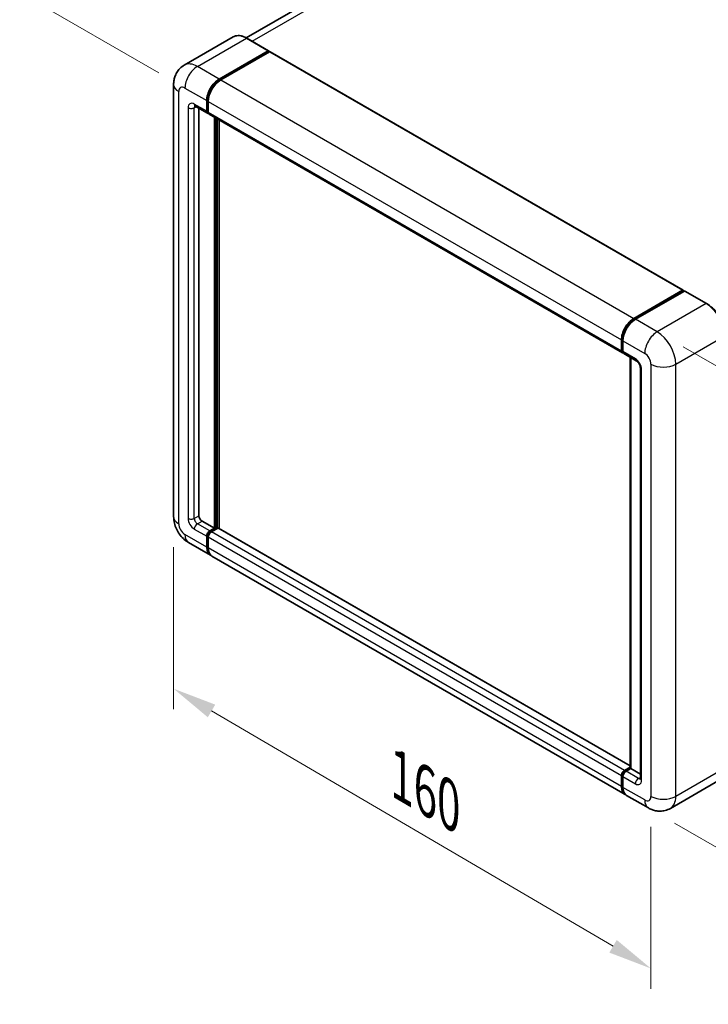
# Model space of a CAD drawing. Units: millimetres. Extents: x -16 to 7678, y 23 to 1147.
# Drawn here: x 717 to 874, y 202 to 426 of the extents above; entities that cross this region are included whole.
import ezdxf

# ---------------------------------------------------------------- set-up
doc = ezdxf.new("R2010")
doc.units = ezdxf.units.MM
for name, color, linetype, lineweight in [('Dimension (ISO)', 7, 'Continuous', 18), ('Visible (ISO)', 7, 'Continuous', 35), ('Visible Narrow (ISO)', 7, 'Continuous', 25)]:
    doc.layers.add(name, color=color, linetype=linetype, lineweight=lineweight)
doc.styles.add('Note Text (TK)', font='MS PGothic.ttf')
doc.dimstyles.new('Default - Method 1b (TK)', dxfattribs={"dimscale": 4, "dimtxt": 2.5, "dimasz": 2.5, "dimexe": 1, "dimexo": 1.5, "dimgap": 1, "dimtad": 1, "dimtoh": 1, "dimrnd": 1e-08, "dimdsep": 46, "dimtxsty": 'Note Text (TK)', "dimcen": 0.09, "dimdle": 5, "dimclrd": 100, "dimclre": 100, "dimclrt": 7, "dimadec": 1, "dimazin": 1, "dimtfac": 1, "dimtmove": 0, "dimatfit": 3, "dimfxl": 0, "dimtolj": 1, "dimlwd": -1, "dimlwe": -1, "dimarcsym": 0})

# ---------------------------------------------------------------- blocks, each defined once
blk = doc.blocks.new('*D39')
at = {"layer": 'Defpoints', "color": 0, "transparency": 16777216}
for p in [(918.71, 546.1), (952.65, 526.51), (754.47, 410.44)]:
    blk.add_point(p, dxfattribs=at)
at = {"layer": 'Dimension (ISO)', "color": 100, "transparency": 16777216}
for p, q in [((946.68, 529.96), (914.73, 548.4)), ((729.45, 434.93), (910.09, 541.04)), ((748.5, 413.89), (716.84, 432.17))]:
    blk.add_line(p, q, dxfattribs=at)
for points in [[(909.25, 542.48), (910.94, 539.6), (918.71, 546.1)], [(728.61, 436.37), (730.29, 433.49), (720.83, 429.87)]]:
    blk.add_solid(points, dxfattribs=at)
at = {"layer": 'Dimension (ISO)', "color": 7, "transparency": 16777216, "insert": (806.39, 490.56), "char_height": 10, "attachment_point": 4, "rotation": 30.4297, "style": 'Note Text (TK)'}
blk.add_mtext('\\A1;{\\Q-29.570;\\W0.820;\\H0.816x; \\fＭＳ Ｐゴシック|b0|i0;\\H10.0000;280}', dxfattribs=at)
blk = doc.blocks.new('*D40')
at = {"layer": 'Defpoints', "color": 0, "transparency": 16777216}
for p in [(751.89, 312.87), (860.54, 249.18), (860.54, 209.99)]:
    blk.add_point(p, dxfattribs=at)
at = {"layer": 'Dimension (ISO)', "color": 100, "transparency": 16777216}
for p, q in [((751.89, 305.91), (751.89, 269.04)), ((760.52, 268.62), (851.91, 215.05)), ((860.54, 242.23), (860.54, 205.35))]:
    blk.add_line(p, q, dxfattribs=at)
for points in [[(761.36, 270.06), (759.67, 267.18), (751.89, 273.68)], [(852.76, 216.49), (851.07, 213.61), (860.54, 209.99)]]:
    blk.add_solid(points, dxfattribs=at)
at = {"layer": 'Dimension (ISO)', "color": 7, "transparency": 16777216, "insert": (802.01, 254.73), "char_height": 10, "attachment_point": 4, "rotation": 329.6231, "style": 'Note Text (TK)'}
blk.add_mtext('\\A1;{\\Q-30.377;\\W0.813;\\H0.816x; \\fＭＳ Ｐゴシック|b0|i0;\\H10.0000;160}', dxfattribs=at)
blk = doc.blocks.new('*D41')
at = {"layer": 'Defpoints', "color": 0, "transparency": 16777216}
for p in [(861.95, 354.92), (859.95, 246.54), (953.29, 192.65)]:
    blk.add_point(p, dxfattribs=at)
at = {"layer": 'Dimension (ISO)', "color": 100, "transparency": 16777216}
for p, q in [((867.89, 351.49), (959.25, 298.75)), ((955.11, 291.03), (953.48, 202.64)), ((865.89, 243.11), (957.25, 190.36))]:
    blk.add_line(p, q, dxfattribs=at)
for points in [[(953.44, 291.06), (956.77, 291), (955.29, 301.03)], [(951.81, 202.68), (955.14, 202.61), (953.29, 192.65)]]:
    blk.add_solid(points, dxfattribs=at)
at = {"layer": 'Dimension (ISO)', "color": 7, "transparency": 16777216, "insert": (944.98, 229.85), "char_height": 10, "attachment_point": 4, "rotation": 88.9428, "style": 'Note Text (TK)'}
blk.add_mtext('\\A1;{\\Q28.943;\\W0.825;\\H0.816x; \\fＭＳ Ｐゴシック|b0|i0;\\H10.0000;132.5}', dxfattribs=at)

msp = doc.modelspace()

# ---------------------------------------------------------------- linework, layer by layer
at = {"layer": 'Visible (ISO)'}
for p, q in [((941.5517, 521.8096), (768.4298, 421.8576)), ((765.4392, 422.0672), (754.3023, 415.6373)), ((773.514, 418.9246), (768.5642, 421.7824)), ((762.2521, 412.4823), (773.389, 418.9123)), ((762.2521, 412.319), (773.5622, 418.849)), ((773.7072, 418.6877), (762.6056, 412.2782)), ((773.5622, 418.849), (773.739, 418.7469)), ((773.8572, 418.7026), (867.9024, 364.4055)), ((751.8881, 411.2576), (751.8881, 312.8698)), ((756.8023, 406.3091), (759.6307, 404.6761)), ((757.6559, 405.8163), (757.6559, 313.0739)), ((759.4236, 405.1339), (759.4236, 407.5834)), ((759.565, 405.2155), (759.565, 407.665)), ((759.7772, 407.3792), (759.7772, 404.9297)), ((759.7843, 404.8184), (759.7307, 404.8493)), ((759.9843, 404.472), (854.0295, 350.1749)), ((761.1914, 310.2161), (761.1914, 403.775)), ((761.3328, 310.1345), (761.3328, 403.6934)), ((762.2521, 310.1951), (762.2521, 403.1627)), ((856.6508, 357.9812), (867.7524, 364.3907)), ((856.7026, 357.7282), (868.0163, 364.2602)), ((868.1413, 364.207), (857.0044, 357.7771)), ((867.9645, 364.2682), (867.9645, 364.2303)), ((868.1377, 364.2457), (868.1766, 364.2233)), ((873.216, 361.3616), (868.2663, 364.2194)), ((853.8224, 350.6327), (853.8224, 353.0822)), ((854.0674, 350.7144), (854.0674, 353.1639)), ((854.1759, 352.8781), (854.1759, 350.4286)), ((854.383, 349.9708), (857.2115, 348.3378)), ((855.8351, 255.5736), (855.8351, 349.1325)), ((855.9437, 349.0698), (855.9437, 255.5109)), ((858.1257, 346.7544), (858.1257, 253.2655)), ((758.363, 311.8491), (761.1914, 310.2161)), ((760.1307, 309.6038), (761.1914, 310.2161)), ((760.1307, 309.4405), (761.3328, 310.1345)), ((761.9692, 310.257), (760.4843, 309.3996)), ((761.5096, 310.0324), (761.3328, 310.1345)), ((761.5096, 310.0324), (761.5449, 310.012)), ((855.8351, 256.1649), (762.1192, 310.2718)), ((759.4236, 305.9295), (759.4236, 308.379)), ((759.565, 306.0112), (759.565, 308.4607)), ((759.7772, 308.1749), (759.7772, 305.7254)), ((755.3023, 306.9562), (760.2521, 304.0984)), ((854.6508, 249.5973), (760.6056, 303.8943)), ((854.5295, 255.1026), (855.8351, 255.8564)), ((854.5813, 254.8496), (855.8351, 255.5736)), ((855.9083, 255.5313), (855.8351, 255.5736)), ((853.8224, 251.4284), (853.8224, 253.8779)), ((854.0674, 251.51), (854.0674, 253.9595)), ((854.1759, 253.6738), (854.1759, 251.2243)), ((855.9437, 255.5109), (854.883, 254.8985)), ((855.9083, 255.5313), (855.9437, 255.5109)), ((855.9437, 255.5109), (858.1257, 254.2511)), ((876.091, 252.8663), (864.9541, 246.4364)), ((859.9541, 246.5354), (855.0044, 249.3932))]:
    msp.add_line(p, q, dxfattribs=at)
for centre, major_axis, start_param, end_param in [((773.389, 418.7081), (0.125, 0.2165), 5.69914506, 7.06858347), ((773.7072, 418.4428), (0.15, 0.2598), 0, 0.78539816), ((762.2521, 409.2164), (2, 3.4641), 0.78539816, 2.35619449), ((762.2521, 409.2164), (1.9, 3.2909), 0.78539816, 2.35619449), ((762.6056, 409.0122), (-2, -3.4641), 3.92699082, 5.49778714), ((760.1307, 405.5421), (-0.5, -0.866), 5.49778714, 6.64455243), ((760.1307, 405.5421), (-0.4, -0.6928), 5.49778714, 6.28318531), ((760.4843, 405.338), (-0.5, -0.866), 5.49778714, 6.28318531), ((867.7524, 364.1457), (0.15, 0.2598), 5.49778714, 7.06858347), ((868.1413, 364.0437), (-0.125, 0.2165), 6.14128825, 6.28318531), ((868.1413, 364.0029), (0.125, 0.2165), 0, 0.78539816), ((856.6508, 354.7152), (2, 3.4641), 0.78539816, 2.35619449), ((857.0044, 354.5111), (-2, -3.4641), 3.92699082, 5.49778714), ((854.5295, 351.041), (-0.5, -0.866), 5.49778714, 6.64455243), ((854.883, 350.8368), (-0.5, -0.866), 5.49778714, 6.28318531), ((758.363, 312.6656), (0.5, -0.866), 3.92699082, 5.49778714), ((760.1307, 308.7873), (0.5, 0.866), 0.78539816, 2.35619449), ((760.1307, 308.7873), (0.4, 0.6928), 0.78539816, 2.35619449), ((760.4843, 308.5831), (-0.5, -0.866), 3.92699082, 5.49778714), ((761.9692, 310.012), (0.15, 0.2598), 0, 0.78539816), ((762.2521, 307.5625), (-2, -3.4641), 5.49778714, 6.37168915), ((762.2521, 307.5625), (-1.9, -3.2909), 5.49778714, 6.08463781), ((762.6056, 307.3584), (-2, -3.4641), 5.49778714, 6.28318531), ((854.5295, 254.2861), (0.5, 0.866), 0.78539816, 2.35619449), ((854.883, 254.082), (-0.5, -0.866), 3.92699082, 5.49778714), ((856.6508, 253.0614), (-2, -3.4641), 5.49778714, 6.37168915), ((857.0044, 252.8573), (-2, -3.4641), 5.49778714, 6.28318531)]:
    msp.add_ellipse(centre, major_axis=major_axis, ratio=0.57735027, start_param=start_param, end_param=end_param, dxfattribs=at)
for points, knots in [([(768.5642, 421.7824), (768.3415, 421.9109), (768.1177, 422.02), (767.6722, 422.1957), (767.4506, 422.2624), (767.0142, 422.3506), (766.7993, 422.3721), (766.3819, 422.3676), (766.1793, 422.3414), (765.793, 422.2403), (765.6094, 422.1654), (765.4392, 422.0672)], [0, 0, 0, 0, 0.157079633, 0.157079633, 0.314159265, 0.314159265, 0.471238898, 0.471238898, 0.628318531, 0.628318531, 0.785398163, 0.785398163, 0.785398163, 0.785398163]), ([(751.8881, 411.2576), (751.8881, 411.5245), (751.906, 411.8024), (751.9923, 412.3823), (752.0609, 412.6846), (752.2703, 413.3078), (752.4115, 413.6291), (752.7891, 414.2668), (753.0264, 414.583), (753.5996, 415.1631), (753.9358, 415.4256), (754.3023, 415.6373)], [4.71238898, 4.71238898, 4.71238898, 4.71238898, 4.869468613, 4.869468613, 5.026548246, 5.026548246, 5.183627878, 5.183627878, 5.340707511, 5.340707511, 5.497787144, 5.497787144, 5.497787144, 5.497787144]), ([(756.6624, 406.3682), (756.6624, 406.3682), (756.664, 406.368), (756.6746, 406.3658), (756.6909, 406.3617), (756.7374, 406.3433), (756.7675, 406.3292), (756.8023, 406.3091)], [5.902696792, 5.902696792, 5.902696792, 5.902696792, 5.969026042, 5.969026042, 6.126105675, 6.126105675, 6.283185307, 6.283185307, 6.283185307, 6.283185307]), ([(868.1377, 364.2457), (868.1124, 364.2604), (868.0872, 364.27), (868.0543, 364.2719), (868.0446, 364.2709), (868.0352, 364.2682)], [0.1703131202, 0.1703131202, 0.1703131202, 0.1703131202, 0.1810677517, 0.1810677517, 0.1858570013, 0.1858570013, 0.1858570013, 0.1858570013]), ([(877.4069, 354.1028), (877.4069, 354.6172), (877.3366, 355.1668), (877.0652, 356.2879), (876.8641, 356.8593), (876.3507, 357.9717), (876.0384, 358.5125), (875.3318, 359.5133), (874.9375, 359.9732), (874.1023, 360.7688), (873.6615, 361.1045), (873.216, 361.3616)], [1.57079633, 1.57079633, 1.57079633, 1.57079633, 1.88495559, 1.88495559, 2.19911486, 2.19911486, 2.51327412, 2.51327412, 2.82743339, 2.82743339, 3.14159265, 3.14159265, 3.14159265, 3.14159265]), ([(854.0674, 353.1639), (854.0674, 353.4901), (854.1119, 353.8367), (854.2826, 354.5419), (854.4088, 354.9004), (854.7307, 355.5979), (854.9264, 355.9367), (855.3694, 356.5642), (855.6168, 356.8528), (856.1421, 357.3532), (856.4201, 357.5651), (856.7026, 357.7282)], [3.14159265, 3.14159265, 3.14159265, 3.14159265, 3.45575192, 3.45575192, 3.76991118, 3.76991118, 4.08407045, 4.08407045, 4.39822972, 4.39822972, 4.71238898, 4.71238898, 4.71238898, 4.71238898]), ([(854.1787, 350.3575), (854.1662, 350.3736), (854.1548, 350.3904), (854.1257, 350.4396), (854.1108, 350.473), (854.088, 350.5409), (854.08, 350.5754), (854.0697, 350.6447), (854.0674, 350.6795), (854.0674, 350.7144)], [2.585890368, 2.585890368, 2.585890368, 2.585890368, 2.670353756, 2.670353756, 2.827433388, 2.827433388, 2.984513021, 2.984513021, 3.141592654, 3.141592654, 3.141592654, 3.141592654]), ([(857.2115, 348.3378), (857.2572, 348.3114), (857.3109, 348.2747), (857.4294, 348.1776), (857.4947, 348.1156), (857.628, 347.968), (857.6959, 347.8812), (857.8232, 347.6913), (857.8824, 347.5878), (857.9827, 347.3786), (858.0239, 347.2729), (858.0841, 347.0763), (858.1039, 346.985), (858.1225, 346.8483), (858.1257, 346.7974), (858.1257, 346.7544)], [3.14159265, 3.14159265, 3.14159265, 3.14159265, 3.34831632, 3.34831632, 3.57177779, 3.57177779, 3.8108324, 3.8108324, 4.05880671, 4.05880671, 4.30647121, 4.30647121, 4.54413512, 4.54413512, 4.71238898, 4.71238898, 4.71238898, 4.71238898]), ([(755.3023, 306.9562), (754.84, 307.223), (754.4503, 307.5286), (753.7626, 308.1837), (753.4651, 308.5344), (752.9419, 309.2754), (752.7164, 309.6659), (752.3363, 310.4896), (752.1813, 310.9225), (751.9579, 311.8457), (751.8881, 312.336), (751.8881, 312.8698)], [3.14159265, 3.14159265, 3.14159265, 3.14159265, 3.45575192, 3.45575192, 3.76991118, 3.76991118, 4.08407045, 4.08407045, 4.39822972, 4.39822972, 4.71238898, 4.71238898, 4.71238898, 4.71238898]), ([(854.0674, 253.9595), (854.0674, 254.0292), (854.0767, 254.0991), (854.1101, 254.2371), (854.1343, 254.3053), (854.195, 254.437), (854.2316, 254.5004), (854.3153, 254.6188), (854.3622, 254.6738), (854.4651, 254.7718), (854.5209, 254.8148), (854.5813, 254.8496)], [3.14159265, 3.14159265, 3.14159265, 3.14159265, 3.45575192, 3.45575192, 3.76991118, 3.76991118, 4.08407045, 4.08407045, 4.39822972, 4.39822972, 4.71238898, 4.71238898, 4.71238898, 4.71238898]), ([(854.2778, 250.4144), (854.2502, 250.476), (854.2253, 250.5398), (854.1575, 250.7418), (854.1235, 250.8863), (854.0785, 251.1889), (854.0674, 251.3469), (854.0674, 251.51)], [2.75148435, 2.75148435, 2.75148435, 2.75148435, 2.827433388, 2.827433388, 2.984513021, 2.984513021, 3.141592654, 3.141592654, 3.141592654, 3.141592654]), ([(858.1257, 253.2655), (858.1257, 253.2253), (858.1229, 253.1922), (858.1155, 253.1427), (858.111, 253.1266), (858.1075, 253.1163), (858.1069, 253.1148), (858.1069, 253.1148)], [4.71238898, 4.71238898, 4.71238898, 4.71238898, 4.869468613, 4.869468613, 5.026548246, 5.026548246, 5.092877496, 5.092877496, 5.092877496, 5.092877496]), ([(864.9541, 246.4364), (864.5876, 246.2248), (864.1921, 246.0649), (863.4032, 245.8585), (863.0107, 245.8111), (862.2696, 245.803), (861.9207, 245.8413), (861.2763, 245.9716), (860.9803, 246.0634), (860.4349, 246.2785), (860.1852, 246.402), (859.9541, 246.5354)], [5.497787144, 5.497787144, 5.497787144, 5.497787144, 5.654866776, 5.654866776, 5.811946409, 5.811946409, 5.969026042, 5.969026042, 6.126105675, 6.126105675, 6.283185307, 6.283185307, 6.283185307, 6.283185307])]:
    msp.add_open_spline(points, degree=3, knots=knots, dxfattribs=at)
msp.add_open_spline([(773.7843, 418.7155), (773.769, 418.7279), (773.7535, 418.7385), (773.739, 418.7469)], degree=3, dxfattribs=at)
at = {"layer": 'Visible Narrow (ISO)'}
for p, q in [((769.7499, 421.0978), (943.8017, 521.5867)), ((757.3023, 415.3401), (768.4392, 421.77)), ((768.4392, 421.77), (773.389, 418.9123)), ((773.739, 418.7469), (762.4288, 412.217)), ((773.7072, 418.6877), (867.7524, 364.3907)), ((762.2521, 412.4823), (757.3023, 415.3401)), ((754.4739, 410.4411), (759.4236, 407.5834)), ((762.4288, 412.217), (762.2521, 412.319)), ((762.6056, 412.2782), (856.6508, 357.9812)), ((753.0597, 311.2368), (753.0597, 409.6246)), ((755.181, 405.9504), (755.181, 312.4615)), ((759.4236, 405.1339), (756.5952, 406.7669)), ((756.5952, 405.9504), (757.0094, 406.1895)), ((756.5952, 312.4615), (756.5952, 405.9504)), ((759.7418, 407.5629), (759.565, 407.665)), ((759.7418, 407.5629), (759.7418, 405.1135)), ((759.7772, 407.3792), (853.8224, 353.0822)), ((759.7418, 405.1135), (759.565, 405.2155)), ((759.7772, 404.9297), (853.8224, 350.6327)), ((761.5096, 403.5913), (761.5096, 310.0324)), ((761.8631, 310.1957), (761.8631, 403.3872)), ((856.8276, 357.7158), (868.1377, 364.2457)), ((868.1413, 364.207), (873.091, 361.3492)), ((873.091, 361.3492), (861.9541, 354.9193)), ((856.8276, 357.7158), (856.8663, 357.6935)), ((861.9541, 354.9193), (857.0044, 357.7771)), ((854.1406, 350.6123), (854.1406, 353.0618)), ((854.1406, 353.0618), (854.1793, 353.0394)), ((854.1759, 352.8781), (859.1257, 350.0204)), ((866.1967, 347.5709), (877.3337, 354.0008)), ((854.1406, 350.6123), (854.1759, 350.5919)), ((857.0044, 348.7956), (854.1759, 350.4286)), ((855.9083, 255.5313), (855.9083, 349.0902)), ((860.5399, 347.5709), (860.5399, 249.183)), ((866.1967, 249.183), (866.1967, 347.5709)), ((858.4186, 252.8573), (858.4186, 346.3461)), ((756.5952, 312.4615), (757.6559, 313.0739)), ((757.3023, 311.2368), (758.363, 311.8491)), ((756.5952, 310.012), (759.4236, 308.379)), ((760.1307, 309.6038), (757.3023, 311.2368)), ((760.3075, 309.3384), (760.1307, 309.4405)), ((761.5096, 310.0324), (760.3075, 309.3384)), ((854.5295, 255.1026), (760.4843, 309.3996)), ((855.8351, 256.0635), (761.9692, 310.257)), ((759.4236, 305.9295), (754.4739, 308.7873)), ((759.7418, 308.3586), (759.565, 308.4607)), ((759.7418, 308.3586), (759.7418, 305.9091)), ((853.8224, 253.8779), (759.7772, 308.1749)), ((759.7418, 305.9091), (759.565, 306.0112)), ((853.8224, 251.4284), (759.7772, 305.7254)), ((877.3337, 255.6129), (866.1967, 249.183)), ((854.1406, 251.408), (854.1406, 253.8575)), ((854.1406, 253.8575), (854.1879, 253.8302)), ((854.1759, 253.6738), (857.0044, 252.0408)), ((854.7063, 254.8373), (855.9083, 255.5313)), ((854.7063, 254.8373), (854.7536, 254.8099)), ((857.7115, 253.2655), (854.883, 254.8985)), ((857.7115, 253.2655), (858.1257, 253.5047)), ((854.1406, 251.408), (854.1759, 251.3876)), ((859.1257, 248.3665), (854.1759, 251.2243))]:
    msp.add_line(p, q, dxfattribs=at)
for centre, major_axis, start_param, end_param in [((768.4392, 416.871), (-3, 5.1962), 5.49778714, 6.28318531), ((768.4392, 421.5659), (0.125, 0.2165), 0, 0.78539816), ((757.3023, 410.4411), (-3, 5.1962), 5.49778714, 6.28318531), ((757.3023, 412.0741), (2, 3.4641), 0.78539816, 2.35619449), ((755.8881, 411.2576), (-4, 0), 0, 0.78539816), ((754.4739, 408.8081), (-1, 1.7321), 5.49778714, 7.06858347), ((762.4288, 409.1143), (-1.9, -3.2909), 3.92699082, 5.49778714), ((762.4288, 412.0129), (0.125, -0.2165), 2.15499248, 2.35619449), ((756.5952, 405.1339), (-1, 1.7321), 5.49778714, 7.06858347), ((755.8881, 406.3586), (-1, 0), 0.78539816, 2.35619449), ((757.3023, 407.1751), (-0.5, -0.866), 5.49778714, 6.28318531), ((757.3023, 405.5421), (-0.5, 0.866), 0.16790573, 0.78539816), ((759.9186, 407.665), (0.25, 0), 3.92699082, 4.12819282), ((759.9186, 405.2155), (0.25, 0), 3.92699082, 4.11112476), ((760.3075, 405.4401), (-0.4, -0.6928), 5.49778714, 5.85477507), ((873.091, 361.1451), (0.125, 0.2165), 0, 0.78539816), ((873.091, 356.4503), (3, -5.1962), 0.78539816, 2.35619449), ((856.8276, 354.6131), (1.9, 3.2909), 0.78539816, 2.35619449), ((856.8276, 357.5117), (-0.125, 0.2165), 5.49778714, 6.28318531), ((861.9541, 351.6533), (2, 3.4641), 0.78539816, 2.35619449), ((861.9541, 350.0204), (-3, 5.1962), 3.92699082, 5.49778714), ((854.3174, 353.1639), (-0.25, 0), 0, 0.78539816), ((854.3174, 350.7144), (-0.25, 0), 0, 0.78539816), ((854.7063, 350.9389), (0.4, 0.6928), 2.35619449, 2.71318242), ((859.1257, 348.3874), (1, -1.7321), 0.78539816, 2.35619449), ((857.7115, 349.2039), (-0.5, -0.866), 5.49778714, 6.28318531), ((857.0044, 347.1626), (-1, 1.7321), 3.92699082, 5.49778714), ((863.3683, 349.2039), (4, 0), 3.92699082, 5.49778714), ((859.1257, 346.7544), (-1, 0), 0, 0.78539816), ((755.8881, 312.8698), (-4, 0), 0, 0.78539816), ((756.5952, 311.645), (1, -1.7321), 3.92699082, 5.49778714), ((755.8881, 312.8698), (-1, 0), 0.78539816, 2.35619449), ((757.3023, 312.0533), (-0.5, 0.866), 0.78539816, 2.35619449), ((754.4739, 310.4203), (-1, 1.7321), 0.78539816, 2.35619449), ((757.3023, 310.4203), (-0.5, -0.866), 3.92699082, 5.49778714), ((760.3075, 308.6852), (-0.4, -0.6928), 3.92699082, 5.49778714), ((760.3075, 309.1343), (0.125, -0.2165), 2.11122965, 2.35619449), ((757.3023, 310.4203), (-2, -3.4641), 5.49778714, 6.28318531), ((759.9186, 308.4607), (0.25, 0), 3.92699082, 4.17195566), ((759.9186, 306.0112), (0.25, 0), 3.92699082, 4.11112476), ((762.4288, 307.4605), (-1.9, -3.2909), 5.49778714, 5.71979961), ((854.3174, 253.9595), (-0.25, 0), 0, 0.78539816), ((854.7063, 254.1841), (0.4, 0.6928), 0.78539816, 2.35619449), ((854.7063, 254.6331), (-0.125, 0.2165), 5.49778714, 6.28318531), ((854.3174, 251.51), (-0.25, 0), 0, 0.78539816), ((856.8276, 252.9593), (1.9, 3.2909), 2.35619449, 2.57820695), ((857.7115, 252.449), (-0.5, -0.866), 3.92699082, 5.49778714), ((857.0044, 253.6738), (1, -1.7321), 5.49778714, 7.06858347), ((857.7115, 254.082), (0.5, -0.866), 5.49778714, 6.11527958), ((859.1257, 253.2655), (-1, 0), 0, 0.78539816), ((859.1257, 249.9995), (1, -1.7321), 5.49778714, 7.06858347), ((863.3683, 250.816), (4, 0), 3.92699082, 5.49778714), ((861.9541, 251.6325), (3, -5.1962), 0, 0.78539816), ((861.9541, 249.9995), (-2, -3.4641), 5.49778714, 6.28318531)]:
    msp.add_ellipse(centre, major_axis=major_axis, ratio=0.57735027, start_param=start_param, end_param=end_param, dxfattribs=at)

# ---------------------------------------------------------------- dimensions: what is measured, and where the dimension line sits
at = {"layer": 'Dimension (ISO)', "color": 100, "true_color": 0x00ff3f}
for base, p1, p2, angle, text, override, picture, middle in [((918.7137, 546.1042), (754.4739, 410.4411), (952.6548, 526.5083), 210.42972, '{\\Q-29.570;\\W0.820;\\H0.816x; \\fＭＳ Ｐゴシック|b0|i0;\\H10.0000;280}', {"dimgap": 1, "dimtoh": 0, "dimdec": 2, "dimlfac": 1.218562, "dimtol": 0, "dimlim": 0, "dimtp": 0, "dimtm": 0, "dimtdec": 2, "dimtofl": 0, "dimatfit": 1}, '*D39', (819.7705, 487.9856)), ((953.2922, 192.6466), (861.9541, 354.9193), (859.9541, 246.5354), 88.942845, '{\\Q28.943;\\W0.825;\\H0.816x; \\fＭＳ Ｐゴシック|b0|i0;\\H10.0000;132.5}', {"dimgap": 1, "dimtoh": 0, "dimdec": 2, "dimlfac": 1.211771, "dimtol": 0, "dimlim": 0, "dimtp": 0, "dimtm": 0, "dimtdec": 2, "dimtofl": 0, "dimatfit": 1}, '*D41', (954.2922, 246.8386)), ((860.5399, 209.9912), (751.8881, 312.8698), (860.5399, 249.183), 149.623112, '{\\Q-30.377;\\W0.813;\\H0.816x; \\fＭＳ Ｐゴシック|b0|i0;\\H10.0000;160}', {"dimgap": 1, "dimtoh": 0, "dimdec": 2, "dimlfac": 1.229405, "dimtol": 0, "dimlim": 0, "dimtp": 0, "dimtm": 0, "dimtdec": 2, "dimtofl": 0, "dimatfit": 1}, '*D40', (806.214, 241.8346))]:
    dim = msp.add_linear_dim(base=base, p1=p1, p2=p2, angle=angle, text=text, dimstyle='Default - Method 1b (TK)', override=override, dxfattribs=at)
    dim.commit()
    dim.dimension.update_dxf_attribs({"geometry": picture, "text_midpoint": middle, "dimtype": 160})

doc.saveas('drawing.dxf')
